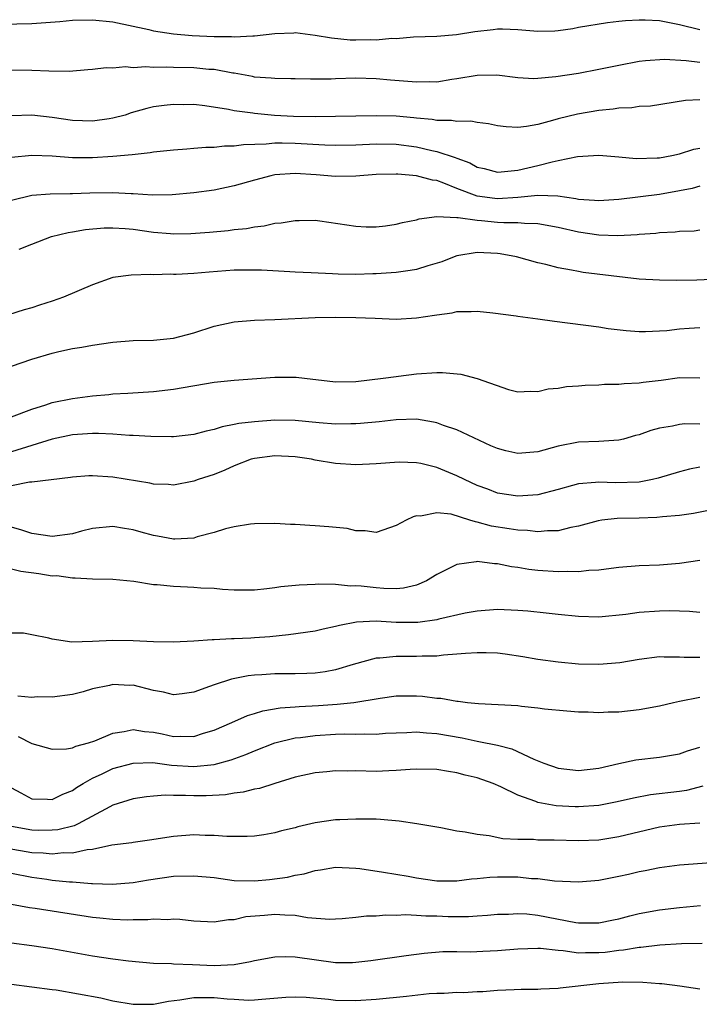
# Model space of a CAD drawing. Units: inches. Extents: x 2634000 to 2637000, y 1503000 to 1506000.
# Drawn here: x 2635126 to 2635193, y 1504525 to 1504622 of the extents above; entities that cross this region are included whole.
import ezdxf

# ---------------------------------------------------------------- set-up
doc = ezdxf.new("R2010")
doc.units = ezdxf.units.IN
doc.header["$MEASUREMENT"] = 0
doc.layers.add('LD26341503_2ft', color=111, linetype='Continuous')

msp = doc.modelspace()

# ---------------------------------------------------------------- linework, layer by layer
at = {"layer": 'LD26341503_2ft'}
for points, elevation in [([(2635124.043, 1504621.957), (2635127, 1504622.043), (2635129.764, 1504622.236), (2635131, 1504622.35), (2635133, 1504622.388), (2635135, 1504622.19), (2635138.562, 1504621.439), (2635139, 1504621.323), (2635141.005, 1504621.005), (2635142.846, 1504620.846), (2635145, 1504620.755), (2635146.737, 1504620.737), (2635147, 1504620.718), (2635148.821, 1504620.821), (2635149, 1504620.814), (2635151, 1504621.051), (2635152.882, 1504621.118), (2635153, 1504621.137), (2635155, 1504620.896), (2635156.61, 1504620.61), (2635158.438, 1504620.438), (2635159, 1504620.418), (2635160.44, 1504620.44), (2635161, 1504620.434), (2635162.572, 1504620.572), (2635163, 1504620.565), (2635164.705, 1504620.705), (2635167, 1504620.774), (2635168.937, 1504620.937), (2635170.769, 1504621.231), (2635172.569, 1504621.431), (2635173, 1504621.497), (2635173.496, 1504621.496), (2635175, 1504621.43), (2635177, 1504621.268), (2635178.685, 1504621.315), (2635179, 1504621.345), (2635180.449, 1504621.551), (2635181, 1504621.666), (2635183.857, 1504622.142), (2635185, 1504622.258), (2635185.655, 1504622.345), (2635187, 1504622.411), (2635187.598, 1504622.403), (2635189, 1504622.323), (2635191, 1504621.931), (2635193, 1504621.444)], 8906), ([(2635193, 1504618.171), (2635191.645, 1504618.355), (2635189.513, 1504618.487), (2635187.641, 1504618.359), (2635187, 1504618.267), (2635185, 1504617.9), (2635183, 1504617.489), (2635181, 1504617.105), (2635178.762, 1504616.763), (2635177, 1504616.606), (2635176.585, 1504616.585), (2635175, 1504616.658), (2635172.924, 1504616.924), (2635171, 1504616.917), (2635169, 1504616.558), (2635168.5, 1504616.5), (2635167, 1504616.257), (2635166.274, 1504616.274), (2635165, 1504616.242), (2635162.44, 1504616.44), (2635161, 1504616.578), (2635159, 1504616.633), (2635157, 1504616.579), (2635156.554, 1504616.554), (2635154.531, 1504616.531), (2635153, 1504616.557), (2635152.579, 1504616.579), (2635151, 1504616.591), (2635150.645, 1504616.644), (2635149, 1504616.746), (2635148.798, 1504616.798), (2635147, 1504617.122), (2635146.866, 1504617.134), (2635145, 1504617.487), (2635144.491, 1504617.509), (2635143, 1504617.652), (2635141, 1504617.687), (2635140.28, 1504617.72), (2635139, 1504617.682), (2635138.254, 1504617.746), (2635137, 1504617.674), (2635136.254, 1504617.746), (2635135, 1504617.64), (2635134.336, 1504617.664), (2635133, 1504617.501), (2635132.525, 1504617.475), (2635130.69, 1504617.31), (2635128.677, 1504617.323), (2635127, 1504617.409), (2635125, 1504617.42)], 8904), ([(2635193, 1504614.488), (2635191.579, 1504614.421), (2635188.114, 1504613.887), (2635187, 1504613.824), (2635186.278, 1504613.722), (2635185, 1504613.685), (2635184.417, 1504613.583), (2635183, 1504613.458), (2635180.914, 1504613.086), (2635179, 1504612.612), (2635178.445, 1504612.445), (2635177, 1504612.074), (2635175.879, 1504611.879), (2635175, 1504611.782), (2635173.844, 1504611.844), (2635173, 1504611.938), (2635172.118, 1504612.118), (2635171, 1504612.248), (2635170.38, 1504612.38), (2635169, 1504612.369), (2635168.47, 1504612.47), (2635167, 1504612.468), (2635166.557, 1504612.557), (2635165, 1504612.679), (2635164.721, 1504612.721), (2635163, 1504612.869), (2635161, 1504612.911), (2635157, 1504612.841), (2635155, 1504612.826), (2635152.86, 1504612.86), (2635150.959, 1504612.959), (2635149, 1504613.144), (2635148.82, 1504613.18), (2635147, 1504613.428), (2635146.442, 1504613.557), (2635144.081, 1504613.919), (2635143, 1504614.022), (2635142.018, 1504614.018), (2635141, 1504614.044), (2635140.057, 1504613.943), (2635139, 1504613.796), (2635138.351, 1504613.649), (2635136.802, 1504613.198), (2635136.215, 1504613), (2635135, 1504612.672), (2635134.63, 1504612.63), (2635133, 1504612.386), (2635131, 1504612.451), (2635129, 1504612.759), (2635127, 1504612.983), (2635125, 1504612.919)], 8902), ([(2635125, 1504608.827), (2635127, 1504609.038), (2635129, 1504608.977), (2635131, 1504608.814), (2635133, 1504608.796), (2635135, 1504608.932), (2635136.895, 1504609.105), (2635138.7, 1504609.3), (2635139, 1504609.361), (2635141, 1504609.567), (2635142.325, 1504609.675), (2635143, 1504609.71), (2635144.183, 1504609.817), (2635145, 1504609.825), (2635146.044, 1504609.956), (2635147, 1504609.954), (2635147.901, 1504610.099), (2635150.142, 1504610.142), (2635151, 1504610.241), (2635151.742, 1504610.258), (2635153, 1504610.222), (2635155.948, 1504610.052), (2635157, 1504610.012), (2635159, 1504610.051), (2635161, 1504610.167), (2635163, 1504610.128), (2635165, 1504609.845), (2635166.507, 1504609.494), (2635167, 1504609.406), (2635168.811, 1504608.811), (2635169, 1504608.724), (2635170.272, 1504608.272), (2635171, 1504607.853), (2635171.702, 1504607.702), (2635173, 1504607.364), (2635173.382, 1504607.382), (2635175, 1504607.567), (2635177, 1504608.026), (2635178.389, 1504608.389), (2635179, 1504608.5), (2635180.9, 1504608.9), (2635183, 1504609.044), (2635185, 1504608.88), (2635186.715, 1504608.715), (2635188.766, 1504608.766), (2635189, 1504608.785), (2635190.221, 1504609), (2635191, 1504609.166), (2635192.388, 1504609.612), (2635193, 1504609.737)], 8900), ([(2635193, 1504605.964), (2635192.246, 1504605.753), (2635191, 1504605.501), (2635189, 1504605.163), (2635185, 1504604.669), (2635183, 1504604.516), (2635182.573, 1504604.573), (2635181, 1504604.667), (2635180.738, 1504604.738), (2635178.974, 1504604.974), (2635177, 1504605.04), (2635175, 1504604.851), (2635173, 1504604.735), (2635172.756, 1504604.756), (2635171, 1504605), (2635169, 1504605.752), (2635167.718, 1504606.282), (2635167, 1504606.525), (2635166.568, 1504606.568), (2635165, 1504607.008), (2635163.147, 1504607.147), (2635163, 1504607.172), (2635161, 1504607.137), (2635159, 1504606.963), (2635157, 1504606.923), (2635155.088, 1504607.088), (2635153, 1504607.22), (2635151, 1504607.078), (2635150.615, 1504607), (2635149, 1504606.581), (2635147, 1504606.005), (2635145, 1504605.582), (2635143, 1504605.328), (2635140.868, 1504605.132), (2635138.914, 1504605.086), (2635137, 1504605.21), (2635136.793, 1504605.207), (2635135, 1504605.316), (2635132.722, 1504605.278), (2635131, 1504605.21), (2635130.782, 1504605.218), (2635128.822, 1504605.178), (2635127, 1504605.047), (2635125, 1504604.553)], 8898), ([(2635125.758, 1504599.758), (2635127, 1504600.262), (2635128.933, 1504601), (2635130.586, 1504601.414), (2635131, 1504601.469), (2635132.299, 1504601.701), (2635134.145, 1504601.855), (2635135, 1504601.873), (2635136.204, 1504601.796), (2635137, 1504601.716), (2635139, 1504601.438), (2635140.711, 1504601.289), (2635141, 1504601.275), (2635142.698, 1504601.303), (2635144.559, 1504601.441), (2635146.393, 1504601.608), (2635147, 1504601.696), (2635148.205, 1504601.795), (2635149, 1504601.968), (2635149.951, 1504602.049), (2635151, 1504602.305), (2635151.642, 1504602.358), (2635153, 1504602.595), (2635153.401, 1504602.599), (2635155, 1504602.601), (2635155.451, 1504602.549), (2635159, 1504602.017), (2635160.038, 1504601.962), (2635161, 1504601.973), (2635161.937, 1504602.063), (2635163, 1504602.217), (2635163.617, 1504602.383), (2635165, 1504602.651), (2635165.251, 1504602.749), (2635167.023, 1504602.977), (2635169, 1504602.874), (2635169.119, 1504602.881), (2635171, 1504602.602), (2635171.418, 1504602.582), (2635173, 1504602.428), (2635173.614, 1504602.386), (2635175, 1504602.389), (2635175.684, 1504602.317), (2635177, 1504602.293), (2635179, 1504601.924), (2635181, 1504601.456), (2635183, 1504601.174), (2635184.89, 1504601.11), (2635186.81, 1504601.19), (2635187, 1504601.218), (2635188.664, 1504601.336), (2635189, 1504601.386), (2635190.546, 1504601.455), (2635191, 1504601.521), (2635192.425, 1504601.576), (2635193, 1504601.665)], 8896), ([(2635197, 1504596.901), (2635192.684, 1504596.685), (2635190.656, 1504596.656), (2635189, 1504596.681), (2635187, 1504596.797), (2635181.453, 1504597.453), (2635181, 1504597.535), (2635180.309, 1504597.691), (2635179, 1504597.897), (2635177.773, 1504598.226), (2635177, 1504598.4), (2635174.878, 1504599), (2635173.282, 1504599.282), (2635173, 1504599.311), (2635171, 1504599.412), (2635169, 1504599.093), (2635168.731, 1504599), (2635167.499, 1504598.5), (2635166.112, 1504598.112), (2635165, 1504597.753), (2635164.366, 1504597.634), (2635163, 1504597.432), (2635161, 1504597.302), (2635160.692, 1504597.308), (2635159, 1504597.262), (2635157.277, 1504597.277), (2635156.686, 1504597.314), (2635154.6, 1504597.4), (2635153, 1504597.491), (2635152.497, 1504597.503), (2635149.672, 1504597.672), (2635149, 1504597.692), (2635147, 1504597.677), (2635144.504, 1504597.496), (2635143, 1504597.355), (2635141.255, 1504597.256), (2635141, 1504597.256), (2635140.721, 1504597.279), (2635139, 1504597.234), (2635138.741, 1504597.259), (2635136.808, 1504597.192), (2635135, 1504596.941), (2635133, 1504596.24), (2635130.129, 1504595), (2635129, 1504594.612), (2635127.763, 1504594.237), (2635127, 1504593.961), (2635126.243, 1504593.757), (2635123.837, 1504593)], 8894), ([(2635125, 1504588.203), (2635127, 1504588.903), (2635129, 1504589.498), (2635129.66, 1504589.66), (2635131, 1504589.945), (2635131.919, 1504590.081), (2635133, 1504590.289), (2635135, 1504590.576), (2635137, 1504590.73), (2635139, 1504590.778), (2635141, 1504590.957), (2635143, 1504591.503), (2635145, 1504592.153), (2635147, 1504592.566), (2635149, 1504592.726), (2635151, 1504592.8), (2635154.99, 1504593.01), (2635156.957, 1504593.043), (2635159, 1504593.02), (2635160.925, 1504592.925), (2635163, 1504592.85), (2635165, 1504592.962), (2635166.778, 1504593.222), (2635167, 1504593.276), (2635168.525, 1504593.475), (2635169, 1504593.592), (2635170.408, 1504593.592), (2635171, 1504593.627), (2635172.546, 1504593.454), (2635174.841, 1504593.159), (2635175, 1504593.127), (2635177, 1504592.872), (2635178.633, 1504592.633), (2635183, 1504592.067), (2635183.928, 1504591.928), (2635185.707, 1504591.707), (2635187, 1504591.625), (2635187.614, 1504591.614), (2635189, 1504591.677), (2635189.728, 1504591.728), (2635191, 1504591.875), (2635191.938, 1504591.938), (2635193, 1504592.001)], 8892), ([(2635125, 1504583.204), (2635127, 1504583.968), (2635128.377, 1504584.377), (2635129, 1504584.599), (2635131, 1504584.995), (2635133, 1504585.277), (2635134.588, 1504585.412), (2635135, 1504585.464), (2635136.467, 1504585.533), (2635139, 1504585.682), (2635141, 1504585.921), (2635145, 1504586.626), (2635147, 1504586.83), (2635151, 1504587.104), (2635153, 1504587.118), (2635153.117, 1504587.117), (2635153.941, 1504587), (2635157, 1504586.655), (2635159, 1504586.697), (2635161.694, 1504587), (2635163, 1504587.193), (2635163.207, 1504587.207), (2635165, 1504587.452), (2635167, 1504587.57), (2635167.576, 1504587.576), (2635169.394, 1504587.394), (2635171, 1504586.973), (2635174.103, 1504585.897), (2635175, 1504585.666), (2635176.263, 1504585.737), (2635177, 1504585.697), (2635178.026, 1504585.974), (2635179, 1504586.014), (2635179.813, 1504586.187), (2635181, 1504586.253), (2635181.666, 1504586.334), (2635183, 1504586.372), (2635183.576, 1504586.424), (2635185, 1504586.428), (2635185.509, 1504586.491), (2635187, 1504586.546), (2635187.389, 1504586.611), (2635189.181, 1504586.819), (2635191, 1504587.078), (2635193, 1504587.051)], 8890), ([(2635193, 1504582.475), (2635191.501, 1504582.499), (2635191, 1504582.454), (2635190.284, 1504582.284), (2635189, 1504582.065), (2635188.152, 1504581.849), (2635187, 1504581.425), (2635186.655, 1504581.345), (2635185.45, 1504581), (2635185, 1504580.89), (2635183, 1504580.753), (2635181, 1504580.681), (2635179, 1504580.312), (2635177, 1504579.745), (2635175, 1504579.574), (2635173.828, 1504579.828), (2635173, 1504580.054), (2635172.333, 1504580.333), (2635169, 1504581.904), (2635167.657, 1504582.343), (2635167, 1504582.594), (2635166.679, 1504582.679), (2635165, 1504582.95), (2635163, 1504582.901), (2635161.309, 1504582.691), (2635159.476, 1504582.524), (2635159, 1504582.494), (2635158.504, 1504582.504), (2635157, 1504582.484), (2635155.4, 1504582.6), (2635153, 1504582.828), (2635151, 1504582.854), (2635149, 1504582.712), (2635147.462, 1504582.538), (2635147, 1504582.432), (2635145.785, 1504582.215), (2635145, 1504581.955), (2635144.215, 1504581.785), (2635143, 1504581.439), (2635141, 1504581.217), (2635140.793, 1504581.207), (2635138.752, 1504581.248), (2635137, 1504581.351), (2635136.642, 1504581.358), (2635135, 1504581.485), (2635133.567, 1504581.567), (2635133, 1504581.563), (2635132.488, 1504581.512), (2635131, 1504581.427), (2635128.998, 1504580.998), (2635127, 1504580.382), (2635125, 1504579.727)], 8888), ([(2635193, 1504578.242), (2635191.973, 1504578.027), (2635191, 1504577.77), (2635188.872, 1504577.128), (2635188.315, 1504577), (2635187, 1504576.748), (2635184.663, 1504576.664), (2635183, 1504576.745), (2635182.696, 1504576.696), (2635181, 1504576.596), (2635180.416, 1504576.416), (2635179, 1504576.028), (2635177, 1504575.499), (2635175, 1504575.359), (2635173, 1504575.675), (2635172.046, 1504576.046), (2635171, 1504576.414), (2635169.753, 1504577), (2635169, 1504577.379), (2635167, 1504578.205), (2635165.415, 1504578.585), (2635165, 1504578.659), (2635163.278, 1504578.722), (2635161, 1504578.544), (2635159, 1504578.462), (2635157, 1504578.572), (2635155, 1504578.916), (2635154.622, 1504579), (2635153, 1504579.255), (2635151, 1504579.351), (2635149, 1504579.097), (2635148.671, 1504579), (2635147, 1504578.364), (2635146.058, 1504577.942), (2635145, 1504577.499), (2635143.422, 1504577), (2635143, 1504576.839), (2635141, 1504576.462), (2635140.507, 1504576.507), (2635139, 1504576.544), (2635138.647, 1504576.646), (2635135, 1504577.24), (2635133, 1504577.378), (2635132.636, 1504577.364), (2635131, 1504577.235), (2635130.807, 1504577.193), (2635127, 1504576.747), (2635126.758, 1504576.758), (2635125, 1504576.387)], 8886), ([(2635195, 1504574.163), (2635192.357, 1504573.643), (2635191, 1504573.456), (2635189.322, 1504573.322), (2635188.755, 1504573.245), (2635187, 1504573.198), (2635184.83, 1504573.169), (2635183.317, 1504573), (2635182.943, 1504572.943), (2635181, 1504572.388), (2635180.263, 1504572.263), (2635179, 1504571.934), (2635177.95, 1504571.95), (2635177, 1504571.847), (2635175.978, 1504571.978), (2635175, 1504572), (2635174.144, 1504572.144), (2635172.402, 1504572.402), (2635171, 1504572.801), (2635170.815, 1504572.815), (2635170.283, 1504573), (2635168.425, 1504573.575), (2635167, 1504573.729), (2635165.403, 1504573.403), (2635165, 1504573.412), (2635164.665, 1504573.335), (2635163.986, 1504573), (2635163, 1504572.462), (2635161, 1504571.786), (2635159.94, 1504571.94), (2635159, 1504571.951), (2635158.159, 1504572.159), (2635156.349, 1504572.349), (2635155, 1504572.442), (2635154.457, 1504572.457), (2635153, 1504572.562), (2635152.557, 1504572.557), (2635151, 1504572.664), (2635149, 1504572.627), (2635148.597, 1504572.597), (2635147, 1504572.338), (2635146.144, 1504572.144), (2635145, 1504571.775), (2635143.342, 1504571.342), (2635143, 1504571.223), (2635141.123, 1504571.123), (2635141, 1504571.105), (2635139.419, 1504571.418), (2635139, 1504571.482), (2635137.802, 1504571.802), (2635137, 1504572.044), (2635136.159, 1504572.159), (2635135, 1504572.365), (2635133, 1504572.163), (2635131.906, 1504571.906), (2635131, 1504571.659), (2635129, 1504571.369), (2635127, 1504571.683), (2635126.02, 1504572.02), (2635125, 1504572.29)], 8884), ([(2635193, 1504569.023), (2635191, 1504568.729), (2635189, 1504568.559), (2635187, 1504568.476), (2635185, 1504568.316), (2635184.236, 1504568.236), (2635183, 1504568.053), (2635182.022, 1504568.022), (2635181, 1504567.881), (2635179.922, 1504567.922), (2635179, 1504567.875), (2635177, 1504568.01), (2635176.109, 1504568.109), (2635175, 1504568.308), (2635174.386, 1504568.386), (2635173, 1504568.695), (2635172.697, 1504568.697), (2635171, 1504568.917), (2635170.89, 1504568.89), (2635169, 1504568.628), (2635168.21, 1504568.21), (2635167, 1504567.631), (2635165.988, 1504567), (2635165, 1504566.586), (2635163.724, 1504566.276), (2635163, 1504566.225), (2635161.76, 1504566.24), (2635161, 1504566.307), (2635159.523, 1504566.477), (2635159, 1504566.51), (2635158.489, 1504566.489), (2635157, 1504566.646), (2635155.316, 1504566.684), (2635155, 1504566.651), (2635153.414, 1504566.586), (2635151.601, 1504566.399), (2635151, 1504566.304), (2635150.202, 1504566.202), (2635149, 1504566.091), (2635147, 1504566.092), (2635145.845, 1504566.155), (2635145, 1504566.242), (2635143.707, 1504566.293), (2635143, 1504566.352), (2635142.364, 1504566.364), (2635141, 1504566.432), (2635139.388, 1504566.612), (2635139, 1504566.616), (2635137.07, 1504566.93), (2635135, 1504567.134), (2635133, 1504567.166), (2635131.272, 1504567.272), (2635131, 1504567.253), (2635129.48, 1504567.48), (2635129, 1504567.472), (2635127.698, 1504567.698), (2635125.923, 1504567.923), (2635125, 1504568.143)], 8882), ([(2635193, 1504563.884), (2635191.989, 1504563.989), (2635191, 1504563.992), (2635190.034, 1504564.034), (2635189, 1504564.013), (2635187, 1504563.882), (2635185.69, 1504563.69), (2635183, 1504563.419), (2635181, 1504563.48), (2635179, 1504563.686), (2635177.824, 1504563.824), (2635175.997, 1504563.997), (2635175, 1504564.075), (2635173, 1504564.162), (2635171, 1504564.021), (2635169.81, 1504563.81), (2635167.222, 1504563.222), (2635167, 1504563.155), (2635165.125, 1504562.875), (2635163, 1504562.892), (2635161, 1504563.025), (2635159.077, 1504562.923), (2635157.396, 1504562.604), (2635157, 1504562.478), (2635155.766, 1504562.234), (2635155, 1504562.041), (2635152.338, 1504561.662), (2635150.513, 1504561.487), (2635149, 1504561.362), (2635148.644, 1504561.356), (2635147, 1504561.264), (2635146.721, 1504561.279), (2635145, 1504561.184), (2635144.807, 1504561.193), (2635143, 1504561.046), (2635141, 1504560.939), (2635139, 1504560.968), (2635137, 1504561.078), (2635135, 1504561.127), (2635133, 1504561.016), (2635130.956, 1504560.956), (2635129, 1504561.231), (2635128.66, 1504561.34), (2635127, 1504561.676), (2635126.18, 1504561.82), (2635125, 1504561.833)], 8880), ([(2635193, 1504559.42), (2635191.432, 1504559.432), (2635191, 1504559.476), (2635189.459, 1504559.459), (2635189, 1504559.484), (2635187, 1504559.227), (2635185.094, 1504558.906), (2635183, 1504558.744), (2635181, 1504558.784), (2635179, 1504558.956), (2635177, 1504559.244), (2635175.513, 1504559.513), (2635173.774, 1504559.774), (2635173, 1504559.855), (2635171.9, 1504559.9), (2635171, 1504559.898), (2635169.83, 1504559.83), (2635169, 1504559.75), (2635167.663, 1504559.663), (2635167, 1504559.576), (2635165.565, 1504559.565), (2635165, 1504559.524), (2635163, 1504559.544), (2635161.381, 1504559.381), (2635161, 1504559.378), (2635158.749, 1504558.749), (2635157, 1504558.209), (2635155.987, 1504558.013), (2635155, 1504557.886), (2635154.157, 1504557.843), (2635153, 1504557.822), (2635151, 1504557.816), (2635149.72, 1504557.72), (2635149, 1504557.686), (2635148.379, 1504557.621), (2635146.708, 1504557.293), (2635145, 1504556.731), (2635144.557, 1504556.557), (2635143, 1504556.008), (2635141.852, 1504555.852), (2635141, 1504555.757), (2635139.994, 1504555.994), (2635139, 1504556.189), (2635137, 1504556.69), (2635136.683, 1504556.683), (2635135, 1504556.763), (2635134.675, 1504556.675), (2635133, 1504556.338), (2635132.052, 1504556.052), (2635131, 1504555.767), (2635129, 1504555.504), (2635127.535, 1504555.535), (2635127, 1504555.494), (2635125.61, 1504555.61)], 8878), ([(2635125.634, 1504551.634), (2635127, 1504550.948), (2635129, 1504550.369), (2635130.417, 1504550.417), (2635131, 1504550.52), (2635131.33, 1504550.67), (2635132.587, 1504551), (2635133.209, 1504551.209), (2635135, 1504551.961), (2635136.11, 1504552.11), (2635137, 1504552.316), (2635138.129, 1504552.129), (2635139, 1504552.058), (2635139.88, 1504551.88), (2635141, 1504551.627), (2635141.666, 1504551.666), (2635143, 1504551.63), (2635143.949, 1504551.949), (2635145, 1504552.262), (2635146.762, 1504553), (2635148.304, 1504553.696), (2635149, 1504553.902), (2635149.819, 1504554.181), (2635151.525, 1504554.474), (2635153, 1504554.565), (2635153.395, 1504554.605), (2635155.302, 1504554.698), (2635157.166, 1504554.834), (2635158.81, 1504555), (2635161.417, 1504555.418), (2635163, 1504555.65), (2635165, 1504555.65), (2635165.605, 1504555.605), (2635167, 1504555.418), (2635167.403, 1504555.403), (2635169, 1504555.12), (2635169.12, 1504555.12), (2635170.025, 1504555), (2635171.116, 1504554.884), (2635175, 1504554.686), (2635175.381, 1504554.619), (2635177, 1504554.473), (2635177.636, 1504554.364), (2635179.848, 1504554.152), (2635181, 1504554.056), (2635181.948, 1504554.052), (2635183, 1504553.998), (2635183.938, 1504554.062), (2635185, 1504554.077), (2635187, 1504554.295), (2635189, 1504554.664), (2635190.392, 1504555), (2635191, 1504555.123), (2635193, 1504555.519)], 8876), ([(2635125, 1504546.566), (2635125.919, 1504546.081), (2635127, 1504545.472), (2635128.542, 1504545.458), (2635129, 1504545.413), (2635130.053, 1504545.947), (2635131, 1504546.294), (2635131.402, 1504546.598), (2635132.06, 1504547), (2635133, 1504547.525), (2635133.952, 1504547.952), (2635135, 1504548.461), (2635137, 1504549.011), (2635138.952, 1504549.048), (2635140.789, 1504548.789), (2635143, 1504548.66), (2635145, 1504548.88), (2635146.674, 1504549.326), (2635148.15, 1504549.85), (2635149, 1504550.213), (2635151, 1504551.007), (2635153, 1504551.485), (2635153.543, 1504551.543), (2635155, 1504551.735), (2635157, 1504551.863), (2635157.88, 1504551.88), (2635159, 1504551.857), (2635159.889, 1504551.889), (2635161, 1504551.868), (2635161.945, 1504551.945), (2635163, 1504552.007), (2635164.03, 1504552.03), (2635165, 1504552.084), (2635165.987, 1504551.987), (2635167, 1504551.941), (2635169.504, 1504551.504), (2635171, 1504551.165), (2635171.152, 1504551.152), (2635173, 1504550.762), (2635174.425, 1504550.425), (2635176.603, 1504549.397), (2635177.59, 1504549), (2635179, 1504548.507), (2635181, 1504548.274), (2635183, 1504548.511), (2635185, 1504548.976), (2635186.668, 1504549.332), (2635189, 1504549.59), (2635191, 1504549.923), (2635191.787, 1504550.213), (2635193, 1504550.594)], 8874), ([(2635193.289, 1504546.711), (2635191.688, 1504546.312), (2635191, 1504546.21), (2635188.129, 1504545.871), (2635186.446, 1504545.554), (2635184.824, 1504545.176), (2635183, 1504544.819), (2635181, 1504544.68), (2635180.688, 1504544.688), (2635178.797, 1504544.797), (2635177, 1504545.125), (2635176.779, 1504545.221), (2635175, 1504545.823), (2635173.331, 1504546.669), (2635172.569, 1504547), (2635171, 1504547.553), (2635169.817, 1504547.817), (2635169, 1504548.051), (2635168.165, 1504548.165), (2635167, 1504548.375), (2635165, 1504548.412), (2635164.388, 1504548.388), (2635163, 1504548.266), (2635162.256, 1504548.256), (2635161, 1504548.188), (2635159, 1504548.234), (2635158.216, 1504548.216), (2635157, 1504548.244), (2635156.153, 1504548.153), (2635155, 1504548.057), (2635153, 1504547.613), (2635151.001, 1504547.001), (2635149.497, 1504546.503), (2635149, 1504546.423), (2635147.875, 1504546.126), (2635147, 1504546.03), (2635146.12, 1504545.88), (2635144.219, 1504545.781), (2635143, 1504545.77), (2635142.185, 1504545.815), (2635141, 1504545.803), (2635140.169, 1504545.831), (2635139, 1504545.736), (2635138.336, 1504545.664), (2635137, 1504545.467), (2635135, 1504544.85), (2635134.703, 1504544.703), (2635131.561, 1504543), (2635131.18, 1504542.82), (2635129.57, 1504542.43), (2635129, 1504542.369), (2635127.64, 1504542.36), (2635127, 1504542.386), (2635125, 1504542.731)], 8872), ([(2635193, 1504543.086), (2635191, 1504542.952), (2635189, 1504542.677), (2635185, 1504541.732), (2635183, 1504541.409), (2635181, 1504541.339), (2635178.589, 1504541.411), (2635177, 1504541.408), (2635176.546, 1504541.454), (2635175, 1504541.452), (2635173.525, 1504541.525), (2635172.19, 1504541.81), (2635171, 1504541.944), (2635169.807, 1504542.193), (2635169, 1504542.3), (2635167.39, 1504542.61), (2635167, 1504542.667), (2635165.019, 1504543.02), (2635163.284, 1504543.283), (2635161.438, 1504543.438), (2635161, 1504543.454), (2635159.484, 1504543.484), (2635159, 1504543.48), (2635157.418, 1504543.418), (2635157, 1504543.392), (2635155, 1504543.108), (2635153.29, 1504542.711), (2635153, 1504542.627), (2635151.672, 1504542.328), (2635151, 1504542.121), (2635149.928, 1504541.928), (2635149, 1504541.788), (2635148.256, 1504541.744), (2635146.251, 1504541.749), (2635145, 1504541.871), (2635144.132, 1504541.868), (2635143, 1504541.921), (2635141, 1504541.758), (2635138.612, 1504541.388), (2635137, 1504541.173), (2635136.861, 1504541.139), (2635134.89, 1504540.89), (2635133, 1504540.481), (2635132.453, 1504540.453), (2635131, 1504540.128), (2635130.139, 1504540.139), (2635129, 1504540.017), (2635128.115, 1504540.115), (2635127, 1504540.16), (2635124.565, 1504540.565)], 8870), ([(2635125, 1504538.123), (2635127, 1504537.737), (2635128.472, 1504537.528), (2635129, 1504537.461), (2635130.708, 1504537.292), (2635131, 1504537.288), (2635132.879, 1504537.121), (2635133, 1504537.127), (2635134.955, 1504537.045), (2635137, 1504537.223), (2635138.517, 1504537.484), (2635141, 1504537.825), (2635143, 1504537.887), (2635145, 1504537.693), (2635147, 1504537.426), (2635149, 1504537.383), (2635150.482, 1504537.518), (2635152.249, 1504537.752), (2635153, 1504537.951), (2635153.914, 1504538.086), (2635155, 1504538.413), (2635155.522, 1504538.478), (2635157, 1504538.719), (2635159, 1504538.634), (2635159.414, 1504538.586), (2635161.756, 1504538.244), (2635164.173, 1504537.827), (2635165, 1504537.666), (2635167, 1504537.373), (2635168.61, 1504537.39), (2635169, 1504537.38), (2635170.421, 1504537.579), (2635171, 1504537.601), (2635172.254, 1504537.746), (2635173, 1504537.77), (2635175, 1504537.777), (2635176.376, 1504537.624), (2635177, 1504537.605), (2635178.62, 1504537.38), (2635181, 1504537.274), (2635183, 1504537.456), (2635185, 1504537.838), (2635185.954, 1504538.046), (2635187, 1504538.295), (2635187.6, 1504538.4), (2635189, 1504538.692), (2635191, 1504538.951), (2635195, 1504539.269)], 8868), ([(2635125, 1504535.071), (2635126.76, 1504534.76), (2635127.314, 1504534.687), (2635133, 1504533.789), (2635133.725, 1504533.725), (2635135, 1504533.581), (2635136.472, 1504533.528), (2635137, 1504533.547), (2635138.447, 1504533.552), (2635139, 1504533.621), (2635140.441, 1504533.558), (2635141, 1504533.612), (2635141.611, 1504533.611), (2635143, 1504533.444), (2635145, 1504533.341), (2635146.432, 1504533.568), (2635147, 1504533.57), (2635148.147, 1504533.853), (2635149.995, 1504533.995), (2635151, 1504534.101), (2635151.984, 1504534.016), (2635153, 1504533.983), (2635154.226, 1504533.774), (2635156.39, 1504533.61), (2635157, 1504533.623), (2635157.665, 1504533.665), (2635159, 1504533.779), (2635160.074, 1504533.926), (2635161, 1504533.934), (2635161.975, 1504534.026), (2635163, 1504534), (2635163.949, 1504534.051), (2635165, 1504533.998), (2635165.927, 1504533.927), (2635167, 1504533.919), (2635168.127, 1504533.873), (2635169, 1504533.857), (2635170.152, 1504533.848), (2635171, 1504533.925), (2635172.024, 1504533.976), (2635173, 1504534.08), (2635174.089, 1504534.088), (2635175, 1504534.146), (2635175.893, 1504534.107), (2635177, 1504533.976), (2635180.738, 1504533.262), (2635181, 1504533.228), (2635183, 1504533.229), (2635184.458, 1504533.542), (2635185, 1504533.642), (2635186.07, 1504533.93), (2635187, 1504534.142), (2635189, 1504534.512), (2635191, 1504534.735), (2635193.067, 1504534.933)], 8866), ([(2635125, 1504531.262), (2635127, 1504531.01), (2635129, 1504530.703), (2635133, 1504529.963), (2635135, 1504529.664), (2635136.536, 1504529.464), (2635139, 1504529.255), (2635140.781, 1504529.219), (2635141, 1504529.197), (2635142.876, 1504529.124), (2635145, 1504529.017), (2635147, 1504529.128), (2635148.598, 1504529.402), (2635149, 1504529.513), (2635151, 1504529.883), (2635152.088, 1504529.912), (2635153, 1504529.889), (2635157, 1504529.31), (2635158.683, 1504529.317), (2635159, 1504529.333), (2635160.489, 1504529.511), (2635163.995, 1504530.005), (2635165.766, 1504530.234), (2635167.614, 1504530.386), (2635169, 1504530.39), (2635170.362, 1504530.362), (2635171.57, 1504530.43), (2635173, 1504530.486), (2635175, 1504530.679), (2635177, 1504530.746), (2635177.269, 1504530.731), (2635179, 1504530.518), (2635179.508, 1504530.492), (2635181, 1504530.276), (2635181.701, 1504530.299), (2635183, 1504530.295), (2635183.654, 1504530.346), (2635185, 1504530.536), (2635185.439, 1504530.561), (2635187, 1504530.833), (2635187.166, 1504530.834), (2635189.059, 1504531.059), (2635191.191, 1504531.191), (2635193.221, 1504531.221)], 8864), ([(2635125, 1504527.171), (2635129, 1504526.643), (2635129.398, 1504526.603), (2635133.813, 1504525.813), (2635135, 1504525.539), (2635137, 1504525.194), (2635139, 1504525.188), (2635140.504, 1504525.496), (2635141.62, 1504525.62), (2635143, 1504525.86), (2635145, 1504525.867), (2635146.282, 1504525.718), (2635147, 1504525.697), (2635148.391, 1504525.609), (2635149, 1504525.632), (2635149.705, 1504525.705), (2635152.095, 1504525.905), (2635153, 1504525.938), (2635154.098, 1504525.902), (2635156.304, 1504525.696), (2635157, 1504525.607), (2635159, 1504525.551), (2635161, 1504525.683), (2635164.013, 1504525.987), (2635166.243, 1504526.243), (2635167, 1504526.291), (2635167.725, 1504526.276), (2635169, 1504526.387), (2635169.647, 1504526.353), (2635171, 1504526.453), (2635171.549, 1504526.45), (2635173, 1504526.571), (2635174.65, 1504526.65), (2635175.327, 1504526.673), (2635177, 1504526.673), (2635177.281, 1504526.719), (2635179, 1504526.766), (2635179.184, 1504526.815), (2635183, 1504527.233), (2635185.397, 1504527.397), (2635187.372, 1504527.372), (2635189, 1504527.236), (2635189.231, 1504527.231), (2635191.019, 1504527.019), (2635193, 1504526.724)], 8862)]:
    msp.add_lwpolyline(points, dxfattribs=dict(at, elevation=elevation))

doc.saveas('drawing.dxf')
